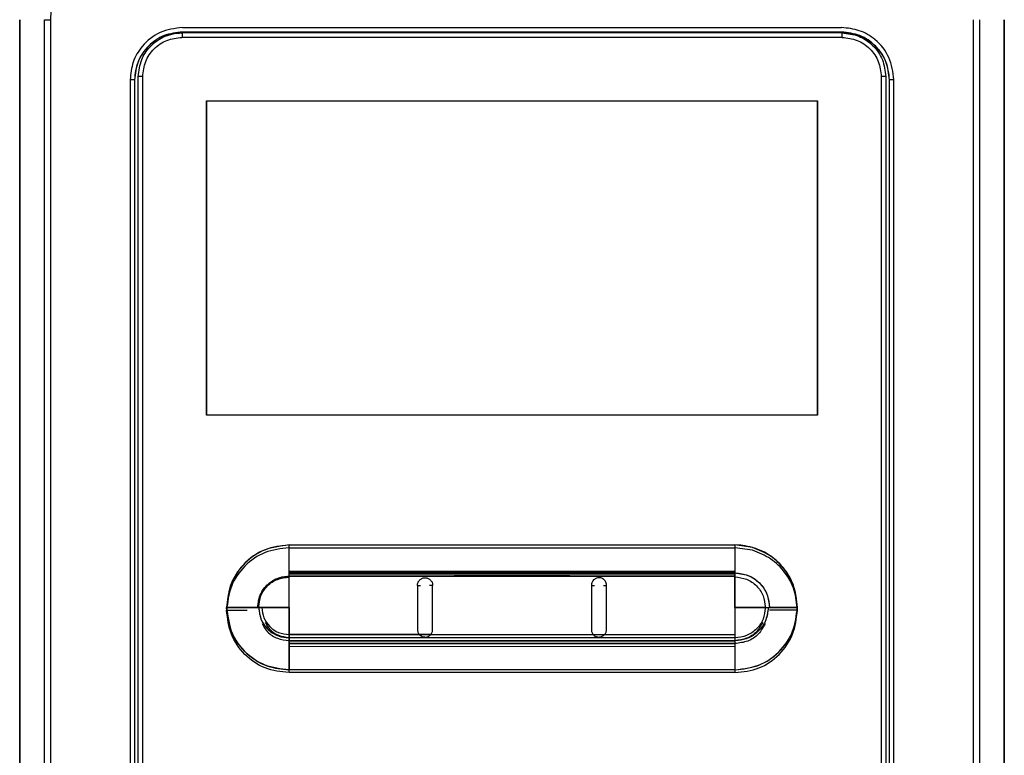
# Model space of a CAD drawing. Units: inches. Extents: x 0 to 15.8, y 1.6 to 9.4.
# Drawn here: x 6.4 to 6.8, y 5.2 to 5.5 of the extents above; entities that cross this region are included whole.
import ezdxf

# ---------------------------------------------------------------- set-up
doc = ezdxf.new("R2010")
doc.units = ezdxf.units.IN
doc.header["$MEASUREMENT"] = 0

msp = doc.modelspace()

# ---------------------------------------------------------------- linework, layer by layer
at = {"color": 7, "linetype": 'Continuous', "lineweight": 25}
for p, q in [((6.43443, 5.02436), (6.43443, 5.50927)), ((6.43452, 5.50927), (6.43452, 5.02436)), ((6.44346, 5.50927), (6.44573, 5.50927)), ((6.44346, 5.02436), (6.44346, 5.50927)), ((6.44573, 5.02436), (6.44573, 5.50927)), ((6.78002, 5.50927), (6.78002, 5.02436)), ((6.78229, 5.50927), (6.78229, 5.02436)), ((6.79123, 5.02436), (6.79123, 5.50927)), ((6.79132, 5.50927), (6.79132, 5.02436)), ((6.49342, 5.50642), (6.73233, 5.50642)), ((6.61288, 5.50475), (6.49343, 5.50475)), ((6.73232, 5.50475), (6.61288, 5.50475)), ((6.73252, 5.50286), (6.49325, 5.50286)), ((6.47445, 5.48745), (6.47445, 5.05039)), ((6.47607, 5.48745), (6.47445, 5.48745)), ((6.47607, 5.48745), (6.47607, 5.05039)), ((6.47613, 5.48745), (6.47607, 5.48745)), ((6.47613, 5.05039), (6.47613, 5.48745)), ((6.47742, 5.05125), (6.47742, 5.48864)), ((6.47903, 5.05125), (6.47903, 5.48864)), ((6.74672, 5.48864), (6.74672, 5.05125)), ((6.74833, 5.48864), (6.74833, 5.05125)), ((6.74968, 5.48745), (6.74962, 5.48745)), ((6.74962, 5.48745), (6.74962, 5.05039)), ((6.7513, 5.48745), (6.74968, 5.48745)), ((6.74968, 5.05039), (6.74968, 5.48745)), ((6.7513, 5.05039), (6.7513, 5.48745)), ((6.50212, 5.47981), (6.72363, 5.47981)), ((6.50212, 5.47981), (6.50212, 5.36589)), ((6.50212, 5.36589), (6.50212, 5.47981)), ((6.72363, 5.36589), (6.72363, 5.47981)), ((6.72363, 5.47981), (6.72363, 5.36589)), ((6.72363, 5.36589), (6.50212, 5.36589)), ((6.53206, 5.30926), (6.53206, 5.31882)), ((6.53206, 5.31882), (6.563, 5.31882)), ((6.53206, 5.30926), (6.53206, 5.31882)), ((6.53206, 5.30926), (6.53206, 5.31882)), ((6.53206, 5.30926), (6.53206, 5.31882)), ((6.53206, 5.30926), (6.53206, 5.31882)), ((6.53206, 5.30824), (6.53206, 5.3178)), ((6.53206, 5.3178), (6.563, 5.3178)), ((6.55235, 5.31882), (6.563, 5.31882)), ((6.55235, 5.31882), (6.563, 5.31882)), ((6.55864, 5.31882), (6.563, 5.31882)), ((6.55864, 5.31882), (6.563, 5.31882)), ((6.563, 5.31882), (6.69369, 5.31882)), ((6.563, 5.3178), (6.69369, 5.3178)), ((6.69369, 5.31882), (6.69369, 5.30926)), ((6.69369, 5.31882), (6.69369, 5.30926)), ((6.70003, 5.31792), (6.69369, 5.31882)), ((6.69369, 5.31882), (6.69369, 5.30926)), ((6.70003, 5.31792), (6.69369, 5.31882)), ((6.69369, 5.31882), (6.69369, 5.30926)), ((6.70003, 5.31792), (6.69369, 5.31882)), ((6.69369, 5.31882), (6.69369, 5.30926)), ((6.70003, 5.31792), (6.69369, 5.31882)), ((6.69369, 5.3178), (6.69369, 5.30824)), ((6.70003, 5.31689), (6.69369, 5.3178)), ((6.53206, 5.3087), (6.53206, 5.30926)), ((6.69369, 5.30926), (6.53206, 5.30926)), ((6.53206, 5.3087), (6.53206, 5.30926)), ((6.69369, 5.30926), (6.53206, 5.30926)), ((6.53206, 5.3087), (6.53206, 5.30926)), ((6.69369, 5.30926), (6.53206, 5.30926)), ((6.53206, 5.3087), (6.53206, 5.30926)), ((6.69369, 5.30926), (6.53206, 5.30926)), ((6.53206, 5.3087), (6.53206, 5.30926)), ((6.69369, 5.30926), (6.53206, 5.30926)), ((6.69369, 5.30871), (6.53206, 5.3087)), ((6.69369, 5.30871), (6.53206, 5.3087)), ((6.69369, 5.30871), (6.53206, 5.3087)), ((6.69369, 5.30871), (6.53206, 5.3087)), ((6.69369, 5.30871), (6.53206, 5.3087)), ((6.53206, 5.30752), (6.53206, 5.3087)), ((6.53206, 5.30752), (6.53206, 5.3087)), ((6.53206, 5.30752), (6.53206, 5.3087)), ((6.53206, 5.30752), (6.53206, 5.3087)), ((6.53206, 5.30753), (6.53206, 5.3087)), ((6.53206, 5.30768), (6.53206, 5.30824)), ((6.69369, 5.30824), (6.53206, 5.30824)), ((6.53206, 5.30753), (6.69369, 5.30755)), ((6.69369, 5.30754), (6.53206, 5.30752)), ((6.53206, 5.30752), (6.69369, 5.30754)), ((6.53206, 5.30752), (6.69369, 5.30754)), ((6.53206, 5.30721), (6.53206, 5.30753)), ((6.53206, 5.30721), (6.53206, 5.30752)), ((6.53206, 5.30721), (6.53206, 5.30752)), ((6.53206, 5.30721), (6.53206, 5.30752)), ((6.53206, 5.30721), (6.53206, 5.30752)), ((6.53206, 5.29619), (6.53206, 5.30721)), ((6.53206, 5.29619), (6.53206, 5.30721)), ((6.53206, 5.29619), (6.53206, 5.30721)), ((6.53206, 5.29619), (6.53206, 5.30721)), ((6.53206, 5.29619), (6.53206, 5.30721)), ((6.69369, 5.30926), (6.69369, 5.30871)), ((6.69369, 5.30926), (6.69369, 5.30871)), ((6.69369, 5.30926), (6.69369, 5.30871)), ((6.69369, 5.30926), (6.69369, 5.30871)), ((6.69369, 5.30926), (6.69369, 5.30871)), ((6.69369, 5.30754), (6.69369, 5.30871)), ((6.69369, 5.30871), (6.69369, 5.30754)), ((6.69369, 5.30871), (6.69369, 5.30754)), ((6.69369, 5.30871), (6.69369, 5.30754)), ((6.69369, 5.30871), (6.69369, 5.30755)), ((6.69369, 5.30824), (6.69369, 5.30768)), ((6.69369, 5.30755), (6.69369, 5.30723)), ((6.69369, 5.30723), (6.69369, 5.30754)), ((6.69369, 5.30754), (6.69369, 5.30723)), ((6.69369, 5.30754), (6.69369, 5.30723)), ((6.69369, 5.30754), (6.69369, 5.30723)), ((6.69369, 5.29619), (6.69369, 5.30723)), ((6.69369, 5.30723), (6.69369, 5.29619)), ((6.69369, 5.30723), (6.69369, 5.29619)), ((6.69369, 5.30723), (6.69369, 5.29619)), ((6.69369, 5.30723), (6.69369, 5.29619)), ((6.52072, 5.29619), (6.50943, 5.29619)), ((6.50943, 5.29619), (6.52072, 5.29619)), ((6.50943, 5.29619), (6.52072, 5.29619)), ((6.50943, 5.29619), (6.52072, 5.29619)), ((6.50943, 5.29619), (6.52072, 5.29619)), ((6.52072, 5.29619), (6.52104, 5.29619)), ((6.52072, 5.29619), (6.52104, 5.29619)), ((6.52072, 5.29619), (6.52104, 5.29619)), ((6.52072, 5.29619), (6.52104, 5.29619)), ((6.52221, 5.29619), (6.52104, 5.29619)), ((6.52104, 5.29619), (6.52221, 5.29619)), ((6.52104, 5.29619), (6.52221, 5.29619)), ((6.52104, 5.29619), (6.52221, 5.29619)), ((6.52104, 5.29619), (6.52221, 5.29619)), ((6.53206, 5.29619), (6.52221, 5.29619)), ((6.52221, 5.29619), (6.53206, 5.29619)), ((6.52221, 5.29619), (6.53206, 5.29619)), ((6.52221, 5.29619), (6.53206, 5.29619)), ((6.52221, 5.29619), (6.53206, 5.29619)), ((6.53206, 5.29619), (6.53206, 5.28636)), ((6.53206, 5.28636), (6.53206, 5.29619)), ((6.53206, 5.28636), (6.53206, 5.29619)), ((6.53206, 5.29619), (6.53206, 5.28636)), ((6.53206, 5.28636), (6.53206, 5.29619)), ((6.69369, 5.29619), (6.69369, 5.28632)), ((6.69369, 5.29619), (6.70471, 5.29619)), ((6.69369, 5.29619), (6.69369, 5.28632)), ((6.70471, 5.29619), (6.69369, 5.29619)), ((6.69369, 5.29619), (6.69369, 5.28632)), ((6.70471, 5.29619), (6.69369, 5.29619)), ((6.69369, 5.29619), (6.69369, 5.28632)), ((6.70471, 5.29619), (6.69369, 5.29619)), ((6.69369, 5.29619), (6.69369, 5.28632)), ((6.70471, 5.29619), (6.69369, 5.29619)), ((6.70471, 5.29619), (6.70577, 5.29619)), ((6.70471, 5.29619), (6.70577, 5.29619)), ((6.70471, 5.29619), (6.70577, 5.29619)), ((6.70471, 5.29619), (6.70577, 5.29619)), ((6.70577, 5.29619), (6.70621, 5.29619)), ((6.70577, 5.29619), (6.70621, 5.29619)), ((6.70577, 5.29619), (6.70621, 5.29619)), ((6.70577, 5.29619), (6.70621, 5.29619)), ((6.70621, 5.29619), (6.71632, 5.29619)), ((6.71632, 5.29619), (6.70621, 5.29619)), ((6.71632, 5.29619), (6.70621, 5.29619)), ((6.71632, 5.29619), (6.70621, 5.29619)), ((6.71632, 5.29619), (6.70621, 5.29619)), ((6.71632, 5.29517), (6.70621, 5.29517)), ((6.57934, 5.28632), (6.53206, 5.28636)), ((6.53206, 5.28636), (6.53206, 5.28518)), ((6.53206, 5.28636), (6.57934, 5.28632)), ((6.53206, 5.28518), (6.53206, 5.28636)), ((6.53206, 5.28636), (6.69369, 5.28632)), ((6.53206, 5.28518), (6.53206, 5.28636)), ((6.53206, 5.28636), (6.69369, 5.28632)), ((6.53206, 5.28518), (6.53206, 5.28636)), ((6.53206, 5.28636), (6.69369, 5.28632)), ((6.53206, 5.28518), (6.53206, 5.28636)), ((6.58337, 5.28632), (6.57934, 5.28632)), ((6.64239, 5.28631), (6.58337, 5.28632)), ((6.58337, 5.28632), (6.6424, 5.28631)), ((6.64639, 5.2863), (6.6424, 5.28631)), ((6.69369, 5.28632), (6.64639, 5.2863)), ((6.64639, 5.28631), (6.69369, 5.28632)), ((6.69369, 5.28632), (6.69369, 5.28516)), ((6.69369, 5.28632), (6.69369, 5.28516)), ((6.69369, 5.28632), (6.69369, 5.28516)), ((6.69369, 5.28632), (6.69369, 5.28516)), ((6.69369, 5.28632), (6.69369, 5.28516)), ((6.53206, 5.28533), (6.69369, 5.2853)), ((6.53206, 5.28416), (6.53206, 5.28533)), ((6.53206, 5.28518), (6.53206, 5.28411)), ((6.53206, 5.28518), (6.53206, 5.28411)), ((6.53206, 5.28518), (6.53206, 5.28411)), ((6.53206, 5.28518), (6.53206, 5.28411)), ((6.53206, 5.28518), (6.53206, 5.28411)), ((6.53206, 5.28416), (6.53206, 5.28309)), ((6.69369, 5.28411), (6.53206, 5.28411)), ((6.53206, 5.28411), (6.53206, 5.28311)), ((6.53206, 5.28411), (6.69369, 5.28411)), ((6.53206, 5.28311), (6.53206, 5.28411)), ((6.53206, 5.28411), (6.69369, 5.28411)), ((6.53206, 5.28311), (6.53206, 5.28411)), ((6.53206, 5.28411), (6.69369, 5.28411)), ((6.53206, 5.28311), (6.53206, 5.28411)), ((6.53206, 5.28411), (6.69369, 5.28411)), ((6.53206, 5.28311), (6.53206, 5.28411)), ((6.69369, 5.28314), (6.53206, 5.28311)), ((6.53206, 5.28311), (6.69369, 5.28314)), ((6.53206, 5.28311), (6.69369, 5.28314)), ((6.53206, 5.28311), (6.69369, 5.28314)), ((6.53206, 5.28311), (6.69369, 5.28314)), ((6.53206, 5.28311), (6.53206, 5.27356)), ((6.53206, 5.27356), (6.53206, 5.28311)), ((6.53206, 5.27356), (6.53206, 5.28311)), ((6.53206, 5.27356), (6.53206, 5.28311)), ((6.53206, 5.27356), (6.53206, 5.28311)), ((6.53206, 5.28309), (6.69369, 5.28309)), ((6.53206, 5.28208), (6.53206, 5.28309)), ((6.53206, 5.28208), (6.69369, 5.28211)), ((6.53206, 5.27254), (6.53206, 5.28208)), ((6.69369, 5.2853), (6.69369, 5.28413)), ((6.69369, 5.28516), (6.69369, 5.28411)), ((6.69369, 5.28516), (6.69369, 5.28411)), ((6.69369, 5.28516), (6.69369, 5.28411)), ((6.69369, 5.28516), (6.69369, 5.28411)), ((6.69369, 5.28516), (6.69369, 5.28411)), ((6.69369, 5.28413), (6.69369, 5.28309)), ((6.69369, 5.28411), (6.69369, 5.28314)), ((6.69369, 5.28411), (6.69369, 5.28314)), ((6.69369, 5.28411), (6.69369, 5.28314)), ((6.69369, 5.28411), (6.69369, 5.28314)), ((6.69369, 5.28411), (6.69369, 5.28314)), ((6.69369, 5.28314), (6.69369, 5.27356)), ((6.69369, 5.28314), (6.69369, 5.27356)), ((6.69369, 5.28314), (6.69369, 5.27356)), ((6.69369, 5.28314), (6.69369, 5.27356)), ((6.69369, 5.28314), (6.69369, 5.27356)), ((6.69369, 5.28309), (6.69369, 5.28211)), ((6.69369, 5.28211), (6.69369, 5.27254)), ((6.57678, 5.27356), (6.53206, 5.27356)), ((6.57678, 5.27254), (6.53206, 5.27254)), ((6.68493, 5.27356), (6.57678, 5.27356)), ((6.68493, 5.27254), (6.57678, 5.27254)), ((6.69369, 5.27356), (6.68493, 5.27356)), ((6.69369, 5.27356), (6.68493, 5.27356)), ((6.69369, 5.27356), (6.68493, 5.27356)), ((6.69369, 5.27356), (6.68493, 5.27356)), ((6.69369, 5.27356), (6.68493, 5.27356)), ((6.69369, 5.27254), (6.68493, 5.27254))]:
    msp.add_line(p, q, dxfattribs=at)
at = {"color": 8, "linetype": 'Continuous', "lineweight": 25}
for p, q in [((6.47742, 5.48864), (6.47732, 5.48864)), ((6.74843, 5.48864), (6.74833, 5.48864)), ((6.63389, 5.30768), (6.59186, 5.30768)), ((6.50943, 5.29517), (6.51685, 5.29517)), ((6.53206, 5.28533), (6.53206, 5.29071)), ((6.69369, 5.2907), (6.69369, 5.2853))]:
    msp.add_line(p, q, dxfattribs=at)
at = {"color": 7, "linetype": 'Continuous', "lineweight": 25, "flags": 128}
msp.add_lwpolyline([(6.73249, 5.50448), (6.70258, 5.50448), (6.67268, 5.50448), (6.64278, 5.50448), (6.61288, 5.50447), (6.58297, 5.50448), (6.55307, 5.50448), (6.52317, 5.50448), (6.49326, 5.50448)], dxfattribs=at)
at = {"color": 7, "linetype": 'Continuous', "lineweight": 25}
for points, knots in [([(6.44573, 5.50927), (6.44584, 5.51209), (6.44605, 5.51771), (6.44807, 5.52592), (6.45185, 5.53347), (6.45779, 5.53968), (6.46546, 5.54382), (6.47404, 5.54606), (6.47993, 5.54629), (6.48288, 5.5464)], [0, 0, 0, 0, 0.141104, 0.281449, 0.420786, 0.559478, 0.705292, 0.852219, 1, 1, 1, 1]), ([(6.49342, 5.50642), (6.49063, 5.50606), (6.48507, 5.50534), (6.47884, 5.50027), (6.47512, 5.49402), (6.47467, 5.48964), (6.47445, 5.48745)], [0, 0, 0, 0, 0.280323, 0.559015, 0.778944, 1, 1, 1, 1]), ([(6.49343, 5.5048), (6.49115, 5.50454), (6.4866, 5.50402), (6.48086, 5.5), (6.47685, 5.49426), (6.47633, 5.48971), (6.47607, 5.48745)], [0, 0, 0, 0, 0.250215, 0.500575, 0.750991, 1, 1, 1, 1]), ([(6.47613, 5.48745), (6.47639, 5.48971), (6.4769, 5.49425), (6.48092, 5.49988), (6.48533, 5.50331), (6.48837, 5.50378), (6.48918, 5.5039)], [0, 0, 0, 0, 0.296614, 0.594899, 0.893117, 1, 1, 1, 1]), ([(6.47742, 5.48864), (6.47766, 5.49074), (6.47812, 5.49465), (6.48147, 5.4997), (6.48549, 5.50271), (6.48965, 5.50423), (6.49203, 5.50439), (6.49326, 5.50448)], [0, 0, 0, 0, 0.253505, 0.470051, 0.712445, 0.85072, 1, 1, 1, 1]), ([(6.49326, 5.50448), (6.49326, 5.50445), (6.49326, 5.5044), (6.49326, 5.50402), (6.49326, 5.50349), (6.49326, 5.50307), (6.49326, 5.50286)], [0, 0, 0, 0, 0.250001, 0.499996, 0.750013, 1, 1, 1, 1]), ([(6.74968, 5.48745), (6.74942, 5.48973), (6.74889, 5.49428), (6.74487, 5.50002), (6.73913, 5.50403), (6.73459, 5.50454), (6.73232, 5.5048)], [0, 0, 0, 0, 0.250239, 0.500606, 0.751013, 1, 1, 1, 1]), ([(6.73232, 5.50475), (6.73458, 5.50449), (6.73911, 5.50397), (6.74483, 5.49998), (6.74884, 5.49426), (6.74936, 5.48972), (6.74962, 5.48745)], [0, 0, 0, 0, 0.248987, 0.499394, 0.749761, 1, 1, 1, 1]), ([(6.7513, 5.48745), (6.75094, 5.49024), (6.75022, 5.4958), (6.74515, 5.50203), (6.7389, 5.50575), (6.73452, 5.5062), (6.73233, 5.50642)], [0, 0, 0, 0, 0.280314, 0.559005, 0.778934, 1, 1, 1, 1]), ([(6.73249, 5.50448), (6.73249, 5.50445), (6.73249, 5.5044), (6.73249, 5.50402), (6.73249, 5.50349), (6.73249, 5.50307), (6.73249, 5.50286)], [0, 0, 0, 0, 0.250004, 0.499996, 0.749995, 1, 1, 1, 1]), ([(6.73249, 5.50448), (6.73456, 5.50424), (6.73871, 5.50376), (6.74395, 5.5001), (6.74761, 5.49486), (6.74809, 5.49071), (6.74833, 5.48864)], [0, 0, 0, 0, 0.250001, 0.500001, 0.750001, 1, 1, 1, 1]), ([(6.47903, 5.48864), (6.47924, 5.4905), (6.47967, 5.49423), (6.48296, 5.49893), (6.48766, 5.50222), (6.49139, 5.50265), (6.49325, 5.50286)], [0, 0, 0, 0, 0.250007, 0.500011, 0.750008, 1, 1, 1, 1]), ([(6.73252, 5.50286), (6.73438, 5.50264), (6.7381, 5.50221), (6.7428, 5.49892), (6.74608, 5.49422), (6.74651, 5.4905), (6.74672, 5.48864)], [0, 0, 0, 0, 0.249992, 0.499988, 0.749992, 1, 1, 1, 1]), ([(6.47903, 5.48864), (6.47882, 5.48864), (6.4784, 5.48864), (6.47788, 5.48864), (6.4775, 5.48864), (6.47745, 5.48864), (6.47742, 5.48864)], [0, 0, 0, 0, 0.250002, 0.500002, 0.749995, 1, 1, 1, 1]), ([(6.74833, 5.48864), (6.7483, 5.48864), (6.74825, 5.48864), (6.74787, 5.48864), (6.74735, 5.48864), (6.74693, 5.48864), (6.74672, 5.48864)], [0, 0, 0, 0, 0.2500049, 0.4999982, 0.7499977, 1, 1, 1, 1]), ([(6.53206, 5.31882), (6.52874, 5.31839), (6.52209, 5.31754), (6.51466, 5.31148), (6.51022, 5.30402), (6.50969, 5.2988), (6.50943, 5.29619)], [0, 0, 0, 0, 0.279615, 0.559286, 0.779654, 1, 1, 1, 1]), ([(6.53206, 5.31882), (6.52909, 5.31848), (6.52316, 5.3178), (6.51568, 5.31257), (6.51045, 5.30509), (6.50977, 5.29916), (6.50943, 5.29619)], [0, 0, 0, 0, 0.250008, 0.500021, 0.750034, 1, 1, 1, 1]), ([(6.53206, 5.31882), (6.52909, 5.31848), (6.52316, 5.3178), (6.51568, 5.31257), (6.51045, 5.30509), (6.50977, 5.29916), (6.50943, 5.29619)], [0, 0, 0, 0, 0.250008, 0.500021, 0.750034, 1, 1, 1, 1]), ([(6.53206, 5.31882), (6.52909, 5.31848), (6.52316, 5.3178), (6.51568, 5.31257), (6.51045, 5.30509), (6.50977, 5.29916), (6.50943, 5.29619)], [0, 0, 0, 0, 0.250008, 0.500022, 0.750034, 1, 1, 1, 1]), ([(6.53206, 5.31882), (6.52909, 5.31848), (6.52316, 5.3178), (6.51568, 5.31257), (6.51045, 5.30509), (6.50977, 5.29916), (6.50943, 5.29619)], [0, 0, 0, 0, 0.250008, 0.500021, 0.750034, 1, 1, 1, 1]), ([(6.53206, 5.3178), (6.52909, 5.31746), (6.52316, 5.31678), (6.51568, 5.31154), (6.51045, 5.30406), (6.50977, 5.29813), (6.50943, 5.29517)], [0, 0, 0, 0, 0.250008, 0.500022, 0.750034, 1, 1, 1, 1]), ([(6.70003, 5.31792), (6.69886, 5.31821), (6.69678, 5.31872), (6.69464, 5.31879), (6.69369, 5.31882)], [0, 0, 0, 0, 0.559851, 1, 1, 1, 1]), ([(6.71632, 5.29619), (6.71604, 5.29891), (6.71547, 5.30435), (6.71133, 5.31092), (6.70604, 5.31561), (6.70203, 5.31715), (6.70003, 5.31792)], [0, 0, 0, 0, 0.2797, 0.559432, 0.779769, 1, 1, 1, 1]), ([(6.71632, 5.29619), (6.7161, 5.29862), (6.71564, 5.30348), (6.71208, 5.30998), (6.70683, 5.31522), (6.7023, 5.31702), (6.70003, 5.31792)], [0, 0, 0, 0, 0.2499624, 0.4999438, 0.7500529, 1, 1, 1, 1]), ([(6.71632, 5.29619), (6.7161, 5.29862), (6.71564, 5.30348), (6.71208, 5.30998), (6.70683, 5.31522), (6.7023, 5.31702), (6.70003, 5.31792)], [0, 0, 0, 0, 0.2499624, 0.4999438, 0.7500529, 1, 1, 1, 1]), ([(6.71632, 5.29619), (6.71598, 5.29915), (6.7153, 5.30508), (6.71007, 5.31259), (6.70439, 5.31648), (6.70081, 5.31766), (6.70003, 5.31792)], [0, 0, 0, 0, 0.304904, 0.609865, 0.914826, 1, 1, 1, 1]), ([(6.71632, 5.29619), (6.7161, 5.29862), (6.71564, 5.30348), (6.71208, 5.30998), (6.70683, 5.31522), (6.7023, 5.31702), (6.70003, 5.31792)], [0, 0, 0, 0, 0.2499624, 0.4999438, 0.7500529, 1, 1, 1, 1]), ([(6.71632, 5.29517), (6.7161, 5.2976), (6.71564, 5.30245), (6.71208, 5.30896), (6.70683, 5.3142), (6.7023, 5.31599), (6.70003, 5.31689)], [0, 0, 0, 0, 0.249961, 0.499942, 0.750053, 1, 1, 1, 1]), ([(6.52072, 5.29619), (6.52089, 5.29768), (6.52123, 5.30065), (6.52386, 5.30439), (6.5276, 5.30701), (6.53057, 5.30736), (6.53206, 5.30753)], [0, 0, 0, 0, 0.249929, 0.499977, 0.750029, 1, 1, 1, 1]), ([(6.52072, 5.29619), (6.52093, 5.29785), (6.52136, 5.30118), (6.5244, 5.3049), (6.52814, 5.30713), (6.53075, 5.30739), (6.53206, 5.30752)], [0, 0, 0, 0, 0.279553, 0.559283, 0.779684, 1, 1, 1, 1]), ([(6.52072, 5.29619), (6.52089, 5.29768), (6.52123, 5.30065), (6.52386, 5.30439), (6.5276, 5.30701), (6.53057, 5.30735), (6.53206, 5.30752)], [0, 0, 0, 0, 0.24996, 0.500033, 0.750078, 1, 1, 1, 1]), ([(6.52072, 5.29619), (6.52089, 5.29768), (6.52123, 5.30065), (6.52386, 5.30439), (6.5276, 5.30701), (6.53057, 5.30735), (6.53206, 5.30752)], [0, 0, 0, 0, 0.24996, 0.500033, 0.750078, 1, 1, 1, 1]), ([(6.52072, 5.29619), (6.52084, 5.29749), (6.52106, 5.29971), (6.52237, 5.3022), (6.52336, 5.30349), (6.52387, 5.30402), (6.524, 5.30416), (6.52403, 5.30419), (6.52404, 5.3042), (6.5251, 5.30523), (6.5268, 5.3064), (6.52888, 5.30709), (6.52961, 5.30726), (6.53055, 5.30745), (6.53131, 5.30749), (6.53206, 5.30752)], [0, 0, 0, 0, 0.217581, 0.373707, 0.467994, 0.491851, 0.497946, 0.499535, 0.500088, 0.50015, 0.749464, 0.837758, 0.870366, 0.874822, 1, 1, 1, 1]), ([(6.52104, 5.29619), (6.52121, 5.29763), (6.52154, 5.30052), (6.52409, 5.30416), (6.52773, 5.30671), (6.53061, 5.30704), (6.53206, 5.30721)], [0, 0, 0, 0, 0.249907, 0.499978, 0.750049, 1, 1, 1, 1]), ([(6.52104, 5.29619), (6.52121, 5.29763), (6.52154, 5.30052), (6.52409, 5.30416), (6.52773, 5.30671), (6.53061, 5.30704), (6.53206, 5.30721)], [0, 0, 0, 0, 0.249907, 0.499978, 0.750049, 1, 1, 1, 1]), ([(6.52104, 5.29619), (6.52121, 5.29763), (6.52154, 5.30052), (6.52409, 5.30416), (6.52773, 5.30671), (6.53061, 5.30704), (6.53206, 5.30721)], [0, 0, 0, 0, 0.249907, 0.499978, 0.750049, 1, 1, 1, 1]), ([(6.52104, 5.29619), (6.52121, 5.29763), (6.52154, 5.30052), (6.52409, 5.30416), (6.52773, 5.30671), (6.53061, 5.30704), (6.53206, 5.30721)], [0, 0, 0, 0, 0.2499069, 0.4999776, 0.7500491, 1, 1, 1, 1]), ([(6.52104, 5.29619), (6.52121, 5.29763), (6.52154, 5.30052), (6.52409, 5.30416), (6.52773, 5.30671), (6.53061, 5.30704), (6.53206, 5.30721)], [0, 0, 0, 0, 0.249907, 0.499978, 0.750049, 1, 1, 1, 1]), ([(6.53206, 5.30752), (6.559, 5.30753), (6.58753, 5.30754), (6.62793, 5.30755), (6.65487, 5.30755), (6.68022, 5.30755), (6.69369, 5.30754)], [0, 0, 0, 0, 0.5, 0.529502, 0.75, 1, 1, 1, 1]), ([(6.69369, 5.30871), (6.69553, 5.30847), (6.6992, 5.308), (6.70332, 5.30465), (6.70577, 5.30052), (6.70606, 5.29764), (6.70621, 5.29619)], [0, 0, 0, 0, 0.279606, 0.559254, 0.77962, 1, 1, 1, 1]), ([(6.69369, 5.30871), (6.69533, 5.30852), (6.69861, 5.30815), (6.70275, 5.30525), (6.70564, 5.30111), (6.70602, 5.29783), (6.70621, 5.29619)], [0, 0, 0, 0, 0.25, 0.499995, 0.75, 1, 1, 1, 1]), ([(6.69369, 5.30871), (6.69533, 5.30852), (6.69861, 5.30815), (6.70275, 5.30525), (6.70564, 5.30111), (6.70602, 5.29783), (6.70621, 5.29619)], [0, 0, 0, 0, 0.25, 0.499995, 0.75, 1, 1, 1, 1]), ([(6.69369, 5.30871), (6.69533, 5.30852), (6.69861, 5.30815), (6.70275, 5.30525), (6.70564, 5.30111), (6.70602, 5.29783), (6.70621, 5.29619)], [0, 0, 0, 0, 0.25, 0.499995, 0.75, 1, 1, 1, 1]), ([(6.69369, 5.30871), (6.69533, 5.30852), (6.69861, 5.30815), (6.70275, 5.30525), (6.70564, 5.30111), (6.70602, 5.29783), (6.70621, 5.29619)], [0, 0, 0, 0, 0.25, 0.499995, 0.75, 1, 1, 1, 1]), ([(6.69369, 5.30723), (6.69514, 5.30706), (6.69802, 5.30672), (6.70166, 5.30417), (6.70421, 5.30052), (6.70454, 5.29764), (6.70471, 5.29619)], [0, 0, 0, 0, 0.249798, 0.499841, 0.749976, 1, 1, 1, 1]), ([(6.69369, 5.30723), (6.69514, 5.30706), (6.69802, 5.30672), (6.70166, 5.30417), (6.70421, 5.30052), (6.70454, 5.29764), (6.70471, 5.29619)], [0, 0, 0, 0, 0.249798, 0.499841, 0.749976, 1, 1, 1, 1]), ([(6.69369, 5.30723), (6.69514, 5.30706), (6.69802, 5.30672), (6.70166, 5.30417), (6.70421, 5.30052), (6.70454, 5.29764), (6.70471, 5.29619)], [0, 0, 0, 0, 0.249798, 0.499841, 0.749976, 1, 1, 1, 1]), ([(6.69369, 5.30723), (6.69514, 5.30706), (6.69802, 5.30672), (6.70166, 5.30417), (6.70421, 5.30052), (6.70454, 5.29764), (6.70471, 5.29619)], [0, 0, 0, 0, 0.249798, 0.499841, 0.749976, 1, 1, 1, 1]), ([(6.69369, 5.30723), (6.69514, 5.30706), (6.69802, 5.30672), (6.70166, 5.30417), (6.70421, 5.30052), (6.70454, 5.29764), (6.70471, 5.29619)], [0, 0, 0, 0, 0.249798, 0.499841, 0.749976, 1, 1, 1, 1]), ([(6.57861, 5.30419), (6.57864, 5.30456), (6.57871, 5.30528), (6.57936, 5.30616), (6.58021, 5.30676), (6.58107, 5.30695), (6.58177, 5.30693), (6.5823, 5.3068), (6.5828, 5.30655), (6.58325, 5.3062), (6.58363, 5.30578), (6.58401, 5.30513), (6.58407, 5.30457), (6.5841, 5.30419)], [0, 0, 0, 0, 0.128034, 0.25396, 0.370233, 0.482433, 0.546214, 0.607887, 0.670414, 0.736644, 0.80354, 0.867963, 1, 1, 1, 1]), ([(6.57861, 5.30419), (6.57861, 5.30153), (6.57861, 5.29619), (6.57861, 5.29086), (6.57861, 5.28819)], [0, 0, 0, 0, 0.5000011, 1, 1, 1, 1]), ([(6.5841, 5.28819), (6.5841, 5.29086), (6.5841, 5.29619), (6.5841, 5.30153), (6.5841, 5.30419)], [0, 0, 0, 0, 0.499976, 1, 1, 1, 1]), ([(6.64714, 5.30419), (6.64714, 5.30422), (6.64714, 5.30447), (6.64705, 5.30504), (6.64675, 5.30563), (6.64644, 5.30606), (6.64616, 5.30632), (6.64572, 5.30664), (6.64511, 5.30688), (6.64444, 5.30696), (6.64382, 5.3069), (6.64323, 5.30671), (6.64268, 5.30637), (6.64221, 5.30591), (6.64187, 5.30535), (6.64168, 5.30477), (6.64166, 5.30438), (6.64165, 5.30419)], [0, 0, 0, 0, 0.009296, 0.08792, 0.201313, 0.238003, 0.273752, 0.336282, 0.425146, 0.49502, 0.564983, 0.635198, 0.705783, 0.786874, 0.863016, 0.934109, 1, 1, 1, 1]), ([(6.64165, 5.30419), (6.64165, 5.30153), (6.64165, 5.29619), (6.64165, 5.29086), (6.64165, 5.28819)], [0, 0, 0, 0, 0.499999, 1, 1, 1, 1]), ([(6.64714, 5.28819), (6.64714, 5.29086), (6.64714, 5.29619), (6.64714, 5.30153), (6.64714, 5.30419)], [0, 0, 0, 0, 0.49998, 1, 1, 1, 1]), ([(6.50943, 5.29619), (6.50985, 5.29287), (6.51071, 5.28623), (6.51677, 5.27879), (6.52423, 5.27435), (6.52945, 5.27383), (6.53206, 5.27356)], [0, 0, 0, 0, 0.279581, 0.559248, 0.779603, 1, 1, 1, 1]), ([(6.53206, 5.27356), (6.52909, 5.2739), (6.52316, 5.27458), (6.51568, 5.27982), (6.51045, 5.2873), (6.50977, 5.29323), (6.50943, 5.29619)], [0, 0, 0, 0, 0.250008, 0.500022, 0.750034, 1, 1, 1, 1]), ([(6.53206, 5.27356), (6.52909, 5.2739), (6.52316, 5.27458), (6.51568, 5.27982), (6.51045, 5.2873), (6.50977, 5.29323), (6.50943, 5.29619)], [0, 0, 0, 0, 0.250008, 0.500022, 0.750034, 1, 1, 1, 1]), ([(6.53206, 5.27356), (6.52909, 5.2739), (6.52316, 5.27458), (6.51568, 5.27982), (6.51045, 5.2873), (6.50977, 5.29323), (6.50943, 5.29619)], [0, 0, 0, 0, 0.250008, 0.500022, 0.750034, 1, 1, 1, 1]), ([(6.53206, 5.27356), (6.52909, 5.2739), (6.52316, 5.27458), (6.51568, 5.27982), (6.51045, 5.2873), (6.50977, 5.29323), (6.50943, 5.29619)], [0, 0, 0, 0, 0.250008, 0.500022, 0.750034, 1, 1, 1, 1]), ([(6.53206, 5.27254), (6.52909, 5.27288), (6.52316, 5.27356), (6.51568, 5.27879), (6.51045, 5.28627), (6.50977, 5.2922), (6.50943, 5.29517)], [0, 0, 0, 0, 0.250008, 0.500022, 0.750034, 1, 1, 1, 1]), ([(6.52104, 5.29619), (6.52098, 5.29619), (6.52087, 5.29619), (6.52076, 5.29619), (6.52072, 5.29619)], [0, 0, 0, 0, 0.559937, 1, 1, 1, 1]), ([(6.52104, 5.29619), (6.52125, 5.29458), (6.52167, 5.29135), (6.52462, 5.28773), (6.52825, 5.28557), (6.53079, 5.28531), (6.53206, 5.28518)], [0, 0, 0, 0, 0.279491, 0.559214, 0.779622, 1, 1, 1, 1]), ([(6.52104, 5.29619), (6.52121, 5.29475), (6.52154, 5.29187), (6.52409, 5.28823), (6.52773, 5.28568), (6.53061, 5.28535), (6.53206, 5.28518)], [0, 0, 0, 0, 0.249874, 0.499925, 0.750005, 1, 1, 1, 1]), ([(6.52104, 5.29619), (6.52121, 5.29475), (6.52154, 5.29187), (6.52409, 5.28823), (6.52773, 5.28568), (6.53061, 5.28535), (6.53206, 5.28518)], [0, 0, 0, 0, 0.249874, 0.499925, 0.750005, 1, 1, 1, 1]), ([(6.52104, 5.29619), (6.52121, 5.29475), (6.52154, 5.29187), (6.52409, 5.28823), (6.52773, 5.28568), (6.53061, 5.28535), (6.53206, 5.28518)], [0, 0, 0, 0, 0.249874, 0.499925, 0.750005, 1, 1, 1, 1]), ([(6.52104, 5.29619), (6.52121, 5.29475), (6.52154, 5.29187), (6.52409, 5.28823), (6.52773, 5.28568), (6.53061, 5.28535), (6.53206, 5.28518)], [0, 0, 0, 0, 0.249874, 0.499925, 0.750005, 1, 1, 1, 1]), ([(6.52221, 5.29619), (6.52236, 5.29491), (6.52267, 5.29233), (6.52495, 5.28909), (6.52819, 5.28681), (6.53077, 5.28651), (6.53206, 5.28636)], [0, 0, 0, 0, 0.249751, 0.499844, 0.750008, 1, 1, 1, 1]), ([(6.52221, 5.29619), (6.52236, 5.29491), (6.52267, 5.29233), (6.52495, 5.28909), (6.52819, 5.28681), (6.53077, 5.28651), (6.53206, 5.28636)], [0, 0, 0, 0, 0.249751, 0.499844, 0.750008, 1, 1, 1, 1]), ([(6.52221, 5.29619), (6.52236, 5.29491), (6.52267, 5.29233), (6.52495, 5.28909), (6.52819, 5.28681), (6.53077, 5.28651), (6.53206, 5.28636)], [0, 0, 0, 0, 0.249744, 0.499834, 0.750001, 1, 1, 1, 1]), ([(6.52221, 5.29619), (6.52236, 5.29491), (6.52267, 5.29233), (6.52495, 5.28909), (6.52819, 5.28681), (6.53077, 5.28651), (6.53206, 5.28636)], [0, 0, 0, 0, 0.249744, 0.499834, 0.750001, 1, 1, 1, 1]), ([(6.52221, 5.29619), (6.52236, 5.29491), (6.52267, 5.29233), (6.52495, 5.28909), (6.52819, 5.28681), (6.53077, 5.28651), (6.53206, 5.28636)], [0, 0, 0, 0, 0.249744, 0.499834, 0.750001, 1, 1, 1, 1]), ([(6.70471, 5.29619), (6.70454, 5.29475), (6.70421, 5.29186), (6.70166, 5.28822), (6.69802, 5.28567), (6.69514, 5.28533), (6.69369, 5.28516)], [0, 0, 0, 0, 0.249971, 0.50008, 0.750136, 1, 1, 1, 1]), ([(6.70577, 5.29619), (6.70554, 5.29442), (6.70509, 5.29088), (6.70185, 5.28691), (6.69787, 5.28454), (6.69509, 5.28425), (6.69369, 5.28411)], [0, 0, 0, 0, 0.2795961, 0.5592733, 0.7796256, 1, 1, 1, 1]), ([(6.69369, 5.27356), (6.69701, 5.27399), (6.70366, 5.27484), (6.71109, 5.2809), (6.71553, 5.28836), (6.71606, 5.29358), (6.71632, 5.29619)], [0, 0, 0, 0, 0.279615, 0.559286, 0.779654, 1, 1, 1, 1]), ([(6.70471, 5.29619), (6.70454, 5.29475), (6.70421, 5.29186), (6.70166, 5.28822), (6.69802, 5.28567), (6.69514, 5.28533), (6.69369, 5.28516)], [0, 0, 0, 0, 0.249971, 0.50008, 0.750136, 1, 1, 1, 1]), ([(6.70577, 5.29619), (6.70559, 5.29461), (6.70522, 5.29144), (6.70243, 5.28745), (6.69844, 5.28466), (6.69528, 5.28429), (6.69369, 5.28411)], [0, 0, 0, 0, 0.24998, 0.500004, 0.750016, 1, 1, 1, 1]), ([(6.69369, 5.27356), (6.69666, 5.2739), (6.70259, 5.27458), (6.71007, 5.27982), (6.7153, 5.2873), (6.71598, 5.29323), (6.71632, 5.29619)], [0, 0, 0, 0, 0.250008, 0.500022, 0.750034, 1, 1, 1, 1]), ([(6.70471, 5.29619), (6.70454, 5.29475), (6.70421, 5.29186), (6.70166, 5.28822), (6.69802, 5.28567), (6.69514, 5.28533), (6.69369, 5.28516)], [0, 0, 0, 0, 0.249971, 0.50008, 0.750136, 1, 1, 1, 1]), ([(6.70577, 5.29619), (6.70559, 5.29461), (6.70522, 5.29144), (6.70243, 5.28745), (6.69844, 5.28466), (6.69528, 5.28429), (6.69369, 5.28411)], [0, 0, 0, 0, 0.24998, 0.500004, 0.750016, 1, 1, 1, 1]), ([(6.69369, 5.27356), (6.69666, 5.2739), (6.70259, 5.27458), (6.71007, 5.27982), (6.7153, 5.2873), (6.71598, 5.29323), (6.71632, 5.29619)], [0, 0, 0, 0, 0.250008, 0.500022, 0.750034, 1, 1, 1, 1]), ([(6.70471, 5.29619), (6.70454, 5.29475), (6.70421, 5.29186), (6.70166, 5.28822), (6.69802, 5.28567), (6.69514, 5.28533), (6.69369, 5.28516)], [0, 0, 0, 0, 0.249971, 0.50008, 0.750136, 1, 1, 1, 1]), ([(6.70577, 5.29619), (6.70559, 5.29461), (6.70522, 5.29144), (6.70243, 5.28745), (6.69844, 5.28466), (6.69528, 5.28429), (6.69369, 5.28411)], [0, 0, 0, 0, 0.2499794, 0.5000035, 0.7500157, 1, 1, 1, 1]), ([(6.69369, 5.27356), (6.69666, 5.2739), (6.70259, 5.27458), (6.71007, 5.27982), (6.7153, 5.2873), (6.71598, 5.29323), (6.71632, 5.29619)], [0, 0, 0, 0, 0.250008, 0.500022, 0.750034, 1, 1, 1, 1]), ([(6.70471, 5.29619), (6.70454, 5.29475), (6.70421, 5.29186), (6.70166, 5.28822), (6.69802, 5.28567), (6.69514, 5.28533), (6.69369, 5.28516)], [0, 0, 0, 0, 0.249971, 0.50008, 0.750136, 1, 1, 1, 1]), ([(6.70577, 5.29619), (6.70559, 5.29461), (6.70522, 5.29144), (6.70243, 5.28745), (6.69844, 5.28466), (6.69528, 5.28429), (6.69369, 5.28411)], [0, 0, 0, 0, 0.24998, 0.500004, 0.750016, 1, 1, 1, 1]), ([(6.69369, 5.27356), (6.69666, 5.2739), (6.70259, 5.27458), (6.71007, 5.27982), (6.7153, 5.2873), (6.71598, 5.29323), (6.71632, 5.29619)], [0, 0, 0, 0, 0.250008, 0.500022, 0.750034, 1, 1, 1, 1]), ([(6.69369, 5.27254), (6.69666, 5.27288), (6.70259, 5.27356), (6.71007, 5.27879), (6.7153, 5.28627), (6.71598, 5.2922), (6.71632, 5.29517)], [0, 0, 0, 0, 0.250008, 0.500021, 0.750034, 1, 1, 1, 1]), ([(6.70471, 5.29619), (6.70491, 5.29619), (6.70526, 5.29619), (6.70561, 5.29619), (6.70577, 5.29619)], [0, 0, 0, 0, 0.560007, 1, 1, 1, 1]), ([(6.70577, 5.29619), (6.70585, 5.29619), (6.706, 5.29619), (6.70614, 5.29619), (6.70621, 5.29619)], [0, 0, 0, 0, 0.560057, 1, 1, 1, 1]), ([(6.57861, 5.28819), (6.57862, 5.28802), (6.57863, 5.28767), (6.57878, 5.28718), (6.57901, 5.28671), (6.57923, 5.28645), (6.57934, 5.28632)], [0, 0, 0, 0, 0.250771, 0.501522, 0.751324, 1, 1, 1, 1]), ([(6.57934, 5.28632), (6.57945, 5.28622), (6.57974, 5.28596), (6.58024, 5.28567), (6.58084, 5.28549), (6.58158, 5.28543), (6.58233, 5.2856), (6.58298, 5.28595), (6.58324, 5.2862), (6.58337, 5.28632)], [0, 0, 0, 0, 0.0985722, 0.2651342, 0.3830781, 0.5087295, 0.7562125, 0.877995, 1, 1, 1, 1]), ([(6.58337, 5.28632), (6.58348, 5.28645), (6.58371, 5.28671), (6.58393, 5.28718), (6.58408, 5.28767), (6.5841, 5.28802), (6.5841, 5.28819)], [0, 0, 0, 0, 0.248598, 0.498363, 0.74902, 1, 1, 1, 1]), ([(6.64165, 5.28819), (6.64165, 5.28802), (6.64167, 5.28767), (6.64182, 5.28717), (6.64205, 5.2867), (6.64228, 5.28644), (6.64239, 5.28631)], [0, 0, 0, 0, 0.251002, 0.501668, 0.751437, 1, 1, 1, 1]), ([(6.64239, 5.28631), (6.64249, 5.28622), (6.64277, 5.28595), (6.64328, 5.28565), (6.64388, 5.28547), (6.64445, 5.28543), (6.64503, 5.2855), (6.64573, 5.28574), (6.64614, 5.28608), (6.64639, 5.2863)], [0, 0, 0, 0, 0.091146, 0.268181, 0.385357, 0.511389, 0.645764, 0.771995, 1, 1, 1, 1]), ([(6.64639, 5.2863), (6.64651, 5.28644), (6.64673, 5.2867), (6.64697, 5.28717), (6.64712, 5.28767), (6.64713, 5.28802), (6.64714, 5.28819)], [0, 0, 0, 0, 0.248572, 0.498342, 0.749196, 1, 1, 1, 1])]:
    msp.add_open_spline(points, degree=3, knots=knots, dxfattribs=at)
at = {"color": 8, "linetype": 'Continuous', "lineweight": 25}
for points, knots in [([(6.57861, 5.30419), (6.57876, 5.30419), (6.57907, 5.30418), (6.57945, 5.30414), (6.57963, 5.3041), (6.5797, 5.30408)], [0, 0, 0, 0, 0.382772, 0.765538, 1, 1, 1, 1]), ([(6.5841, 5.30419), (6.58395, 5.30419), (6.58364, 5.30418), (6.58326, 5.30414), (6.58308, 5.3041), (6.58302, 5.30408)], [0, 0, 0, 0, 0.376316, 0.7686, 1, 1, 1, 1]), ([(6.64165, 5.30419), (6.6418, 5.30419), (6.64211, 5.30418), (6.64249, 5.30414), (6.64267, 5.3041), (6.64274, 5.30408)], [0, 0, 0, 0, 0.383417, 0.766837, 1, 1, 1, 1]), ([(6.64605, 5.30408), (6.64612, 5.3041), (6.6463, 5.30414), (6.64668, 5.30418), (6.64699, 5.30419), (6.64714, 5.30419)], [0, 0, 0, 0, 0.229826, 0.622359, 1, 1, 1, 1]), ([(6.52226, 5.29039), (6.52286, 5.28934), (6.52418, 5.28702), (6.52776, 5.28467), (6.53062, 5.28433), (6.53206, 5.28416)], [0, 0, 0, 0, 0.296089, 0.648106, 1, 1, 1, 1]), ([(6.52336, 5.29083), (6.52388, 5.28991), (6.52504, 5.28788), (6.52822, 5.2858), (6.53078, 5.28549), (6.53206, 5.28533)], [0, 0, 0, 0, 0.2899956, 0.6451157, 1, 1, 1, 1]), ([(6.70375, 5.29078), (6.70308, 5.28958), (6.7017, 5.28712), (6.698, 5.28465), (6.69513, 5.28431), (6.69369, 5.28413)], [0, 0, 0, 0, 0.322398, 0.661329, 1, 1, 1, 1]), ([(6.70461, 5.29019), (6.70391, 5.28893), (6.70242, 5.2863), (6.69841, 5.28365), (6.69527, 5.28327), (6.69369, 5.28309)], [0, 0, 0, 0, 0.312512, 0.656275, 1, 1, 1, 1])]:
    msp.add_open_spline(points, degree=3, knots=knots, dxfattribs=at)

doc.saveas('drawing.dxf')
